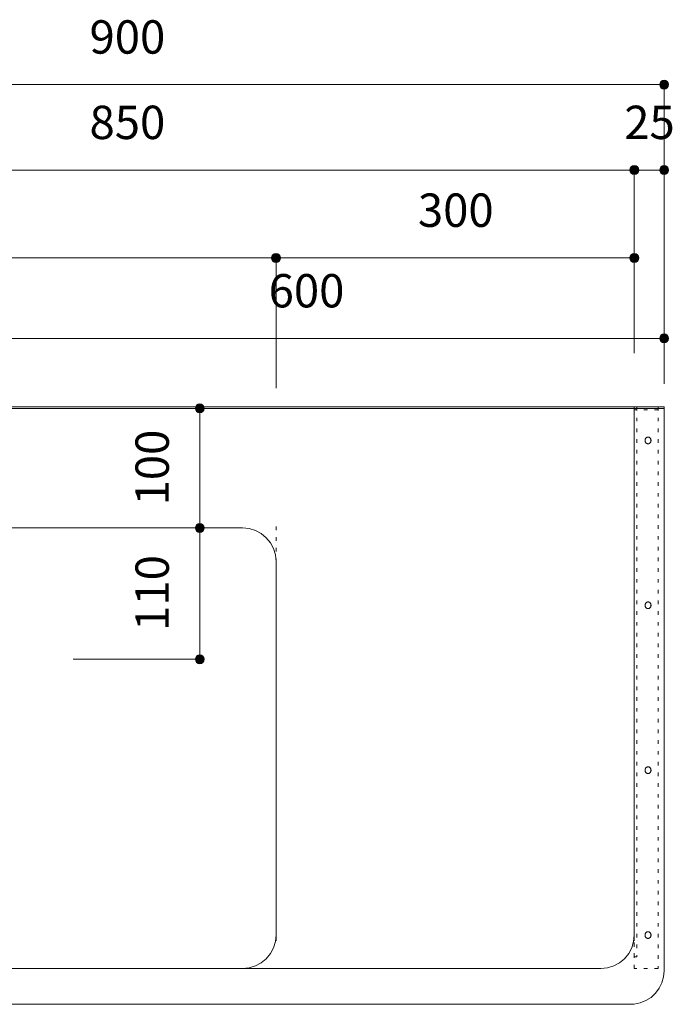
# Model space of a CAD drawing. Units: millimetres. Extents: x 41176 to 49832, y -2106 to 15971.
# Drawn here: x 46554 to 47101, y 5509 to 6334 of the extents above; entities that cross this region are included whole.
import ezdxf

# ---------------------------------------------------------------- set-up
doc = ezdxf.new("R2010")
doc.units = ezdxf.units.MM
doc.header["$LTSCALE"] = 15
doc.linetypes.add('ラインタイプ-12', pattern=[0.6, 0.2, -0.4])
doc.layers.add('020', color=1, linetype='Continuous', lineweight=18, true_color=0xff0000)
for name, color, linetype, lineweight in [('SAKUZU', 7, 'Continuous', 18), ('一般', 7, 'Continuous', 5), ('寸法', 7, 'Continuous', 5)]:
    doc.layers.add(name, color=color, linetype=linetype, lineweight=lineweight)
doc.styles.add('YuGothic Medium', font='txt', dxfattribs={"bigfont": 'YuGothic Medium'})

# ---------------------------------------------------------------- blocks, each defined once
blk = doc.blocks.new('グループ-1890')
at = {"layer": '寸法', "insert": (860.107, 302.929), "char_height": 1.8617, "attachment_point": 1, "line_spacing_factor": 1.198577, "style": 'YuGothic Medium'}
blk.add_mtext('25', dxfattribs=at)
blk = doc.blocks.new('グループ-1891')
at = {"layer": '寸法', "linetype": 'Continuous', "lineweight": 0}
for points in [[(860.919, 299.336), (860.918, 299.311), (860.914, 299.287), (860.909, 299.263), (860.9, 299.24), (860.89, 299.218), (860.877, 299.197), (860.862, 299.177), (860.846, 299.159), (860.828, 299.142), (860.808, 299.128), (860.787, 299.115), (860.765, 299.105), (860.742, 299.096), (860.718, 299.09), (860.693, 299.087), (860.669, 299.085), (860.644, 299.087), (860.62, 299.09), (860.596, 299.096), (860.573, 299.105), (860.551, 299.115), (860.53, 299.128), (860.51, 299.142), (860.492, 299.159), (860.475, 299.177), (860.461, 299.197), (860.448, 299.218), (860.438, 299.24), (860.429, 299.263), (860.423, 299.287), (860.42, 299.311), (860.419, 299.336), (860.42, 299.36), (860.423, 299.385), (860.429, 299.409), (860.438, 299.432), (860.448, 299.454), (860.461, 299.475), (860.475, 299.495), (860.492, 299.513), (860.51, 299.529), (860.53, 299.544), (860.551, 299.557), (860.573, 299.567), (860.596, 299.575), (860.62, 299.581), (860.644, 299.585), (860.669, 299.586), (860.693, 299.585), (860.718, 299.581), (860.742, 299.575), (860.765, 299.567), (860.787, 299.557), (860.808, 299.544), (860.828, 299.529), (860.846, 299.513), (860.862, 299.495), (860.877, 299.475), (860.89, 299.454), (860.9, 299.432), (860.909, 299.409), (860.914, 299.385), (860.918, 299.36)], [(862.586, 299.336), (862.585, 299.311), (862.581, 299.287), (862.575, 299.263), (862.567, 299.24), (862.556, 299.218), (862.544, 299.197), (862.529, 299.177), (862.513, 299.159), (862.494, 299.142), (862.475, 299.128), (862.454, 299.115), (862.431, 299.105), (862.408, 299.096), (862.384, 299.09), (862.36, 299.087), (862.336, 299.085), (862.311, 299.087), (862.287, 299.09), (862.263, 299.096), (862.24, 299.105), (862.218, 299.115), (862.196, 299.128), (862.177, 299.142), (862.159, 299.159), (862.142, 299.177), (862.127, 299.197), (862.115, 299.218), (862.104, 299.24), (862.096, 299.263), (862.09, 299.287), (862.086, 299.311), (862.085, 299.336), (862.086, 299.36), (862.09, 299.385), (862.096, 299.409), (862.104, 299.432), (862.115, 299.454), (862.127, 299.475), (862.142, 299.495), (862.159, 299.513), (862.177, 299.529), (862.196, 299.544), (862.218, 299.557), (862.24, 299.567), (862.263, 299.575), (862.287, 299.581), (862.311, 299.585), (862.336, 299.586), (862.36, 299.585), (862.384, 299.581), (862.408, 299.575), (862.431, 299.567), (862.454, 299.557), (862.475, 299.544), (862.494, 299.529), (862.513, 299.513), (862.529, 299.495), (862.544, 299.475), (862.556, 299.454), (862.567, 299.432), (862.575, 299.409), (862.581, 299.385), (862.585, 299.36)]]:
    blk.add_hatch(color=7, dxfattribs=at).paths.add_polyline_path(points)
at = {"layer": '寸法'}
for p, q in [((860.669, 289.035), (860.669, 299.336)), ((860.669, 299.336), (862.336, 299.336)), ((862.336, 289.035), (862.336, 299.336))]:
    blk.add_line(p, q, dxfattribs=at)
for centre in [(860.669, 299.336), (862.336, 299.336)]:
    blk.add_circle(centre, 0.25, dxfattribs=at)
at = {"layer": '寸法', "color": 7, "transparency": 33554687}
blk.add_blockref('グループ-1890', (0, 0), dxfattribs=at)
blk = doc.blocks.new('グループ-1892')
at = {"layer": '寸法', "insert": (888.588, 302.929), "char_height": 1.8617, "attachment_point": 1, "line_spacing_factor": 1.198577, "style": 'YuGothic Medium'}
blk.add_mtext('850', dxfattribs=at)
blk = doc.blocks.new('グループ-1893')
at = {"layer": '寸法', "linetype": 'Continuous', "lineweight": 0}
for points in [[(862.586, 299.336), (862.585, 299.311), (862.581, 299.287), (862.575, 299.263), (862.567, 299.24), (862.556, 299.218), (862.544, 299.197), (862.529, 299.177), (862.513, 299.159), (862.494, 299.142), (862.475, 299.128), (862.454, 299.115), (862.431, 299.105), (862.408, 299.096), (862.384, 299.09), (862.36, 299.087), (862.336, 299.085), (862.311, 299.087), (862.287, 299.09), (862.263, 299.096), (862.24, 299.105), (862.218, 299.115), (862.196, 299.128), (862.177, 299.142), (862.159, 299.159), (862.142, 299.177), (862.127, 299.197), (862.115, 299.218), (862.104, 299.24), (862.096, 299.263), (862.09, 299.287), (862.086, 299.311), (862.085, 299.336), (862.086, 299.36), (862.09, 299.385), (862.096, 299.409), (862.104, 299.432), (862.115, 299.454), (862.127, 299.475), (862.142, 299.495), (862.159, 299.513), (862.177, 299.529), (862.196, 299.544), (862.218, 299.557), (862.24, 299.567), (862.263, 299.575), (862.287, 299.581), (862.311, 299.585), (862.336, 299.586), (862.36, 299.585), (862.384, 299.581), (862.408, 299.575), (862.431, 299.567), (862.454, 299.557), (862.475, 299.544), (862.494, 299.529), (862.513, 299.513), (862.529, 299.495), (862.544, 299.475), (862.556, 299.454), (862.567, 299.432), (862.575, 299.409), (862.581, 299.385), (862.585, 299.36)], [(919.252, 299.336), (919.251, 299.311), (919.247, 299.287), (919.241, 299.263), (919.233, 299.24), (919.222, 299.218), (919.21, 299.197), (919.195, 299.177), (919.179, 299.159), (919.16, 299.142), (919.141, 299.128), (919.12, 299.115), (919.097, 299.105), (919.074, 299.096), (919.05, 299.09), (919.026, 299.087), (919.002, 299.085), (918.977, 299.087), (918.953, 299.09), (918.929, 299.096), (918.906, 299.105), (918.884, 299.115), (918.862, 299.128), (918.843, 299.142), (918.824, 299.159), (918.808, 299.177), (918.793, 299.197), (918.781, 299.218), (918.77, 299.24), (918.762, 299.263), (918.756, 299.287), (918.752, 299.311), (918.751, 299.336), (918.752, 299.36), (918.756, 299.385), (918.762, 299.409), (918.77, 299.432), (918.781, 299.454), (918.793, 299.475), (918.808, 299.495), (918.824, 299.513), (918.843, 299.529), (918.862, 299.544), (918.884, 299.557), (918.906, 299.567), (918.929, 299.575), (918.953, 299.581), (918.977, 299.585), (919.002, 299.586), (919.026, 299.585), (919.05, 299.581), (919.074, 299.575), (919.097, 299.567), (919.12, 299.557), (919.141, 299.544), (919.16, 299.529), (919.179, 299.513), (919.195, 299.495), (919.21, 299.475), (919.222, 299.454), (919.233, 299.432), (919.241, 299.409), (919.247, 299.385), (919.251, 299.36)]]:
    blk.add_hatch(color=7, dxfattribs=at).paths.add_polyline_path(points)
at = {"layer": '寸法'}
for p, q in [((862.336, 289.035), (862.336, 299.336)), ((862.336, 299.336), (919.002, 299.336)), ((919.002, 289.115), (919.002, 299.336))]:
    blk.add_line(p, q, dxfattribs=at)
for centre in [(862.336, 299.336), (919.002, 299.336)]:
    blk.add_circle(centre, 0.25, dxfattribs=at)
at = {"layer": '寸法', "color": 7, "transparency": 33554687}
blk.add_blockref('グループ-1892', (0, 0), dxfattribs=at)
blk = doc.blocks.new('グループ-1894')
at = {"layer": '寸法', "insert": (918.44, 302.929), "char_height": 1.8617, "attachment_point": 1, "line_spacing_factor": 1.198577, "style": 'YuGothic Medium'}
blk.add_mtext('25', dxfattribs=at)
blk = doc.blocks.new('グループ-1895')
at = {"layer": '寸法', "linetype": 'Continuous', "lineweight": 0}
for points in [[(919.252, 299.336), (919.251, 299.311), (919.247, 299.287), (919.241, 299.263), (919.233, 299.24), (919.222, 299.218), (919.21, 299.197), (919.195, 299.177), (919.179, 299.159), (919.16, 299.142), (919.141, 299.128), (919.12, 299.115), (919.097, 299.105), (919.074, 299.096), (919.05, 299.09), (919.026, 299.087), (919.002, 299.085), (918.977, 299.087), (918.953, 299.09), (918.929, 299.096), (918.906, 299.105), (918.884, 299.115), (918.862, 299.128), (918.843, 299.142), (918.824, 299.159), (918.808, 299.177), (918.793, 299.197), (918.781, 299.218), (918.77, 299.24), (918.762, 299.263), (918.756, 299.287), (918.752, 299.311), (918.751, 299.336), (918.752, 299.36), (918.756, 299.385), (918.762, 299.409), (918.77, 299.432), (918.781, 299.454), (918.793, 299.475), (918.808, 299.495), (918.824, 299.513), (918.843, 299.529), (918.862, 299.544), (918.884, 299.557), (918.906, 299.567), (918.929, 299.575), (918.953, 299.581), (918.977, 299.585), (919.002, 299.586), (919.026, 299.585), (919.05, 299.581), (919.074, 299.575), (919.097, 299.567), (919.12, 299.557), (919.141, 299.544), (919.16, 299.529), (919.179, 299.513), (919.195, 299.495), (919.21, 299.475), (919.222, 299.454), (919.233, 299.432), (919.241, 299.409), (919.247, 299.385), (919.251, 299.36)], [(920.919, 299.336), (920.917, 299.311), (920.914, 299.287), (920.908, 299.263), (920.9, 299.24), (920.889, 299.218), (920.876, 299.197), (920.862, 299.177), (920.845, 299.159), (920.827, 299.142), (920.807, 299.128), (920.786, 299.115), (920.764, 299.105), (920.741, 299.096), (920.717, 299.09), (920.693, 299.087), (920.668, 299.085), (920.644, 299.087), (920.619, 299.09), (920.596, 299.096), (920.572, 299.105), (920.55, 299.115), (920.529, 299.128), (920.509, 299.142), (920.491, 299.159), (920.475, 299.177), (920.46, 299.197), (920.447, 299.218), (920.437, 299.24), (920.429, 299.263), (920.423, 299.287), (920.419, 299.311), (920.418, 299.336), (920.419, 299.36), (920.423, 299.385), (920.429, 299.409), (920.437, 299.432), (920.447, 299.454), (920.46, 299.475), (920.475, 299.495), (920.491, 299.513), (920.509, 299.529), (920.529, 299.544), (920.55, 299.557), (920.572, 299.567), (920.596, 299.575), (920.619, 299.581), (920.644, 299.585), (920.668, 299.586), (920.693, 299.585), (920.717, 299.581), (920.741, 299.575), (920.764, 299.567), (920.786, 299.557), (920.807, 299.544), (920.827, 299.529), (920.845, 299.513), (920.862, 299.495), (920.876, 299.475), (920.889, 299.454), (920.9, 299.432), (920.908, 299.409), (920.914, 299.385), (920.917, 299.36)]]:
    blk.add_hatch(color=7, dxfattribs=at).paths.add_polyline_path(points)
at = {"layer": '寸法'}
for p, q in [((919.002, 289.115), (919.002, 299.336)), ((919.002, 299.336), (920.668, 299.336)), ((920.668, 289.115), (920.668, 299.336))]:
    blk.add_line(p, q, dxfattribs=at)
for centre in [(919.002, 299.336), (920.668, 299.336)]:
    blk.add_circle(centre, 0.25, dxfattribs=at)
at = {"layer": '寸法', "color": 7, "transparency": 33554687}
blk.add_blockref('グループ-1894', (0, 0), dxfattribs=at)
blk = doc.blocks.new('グループ-1896')
at = {"layer": '寸法'}
for name in ['グループ-1891', 'グループ-1893', 'グループ-1895']:
    blk.add_blockref(name, (0, 0), dxfattribs=at)
blk = doc.blocks.new('グループ-1897')
at = {"layer": '寸法', "insert": (888.588, 307.695), "char_height": 1.8617, "attachment_point": 1, "line_spacing_factor": 1.198577, "style": 'YuGothic Medium'}
blk.add_mtext('900', dxfattribs=at)
blk = doc.blocks.new('グループ-1898')
at = {"layer": '寸法', "linetype": 'Continuous', "lineweight": 0}
for points in [[(860.919, 304.103), (860.918, 304.078), (860.914, 304.054), (860.909, 304.03), (860.9, 304.007), (860.89, 303.984), (860.877, 303.963), (860.862, 303.944), (860.846, 303.925), (860.828, 303.909), (860.808, 303.894), (860.787, 303.882), (860.765, 303.871), (860.742, 303.863), (860.718, 303.857), (860.693, 303.853), (860.669, 303.852), (860.644, 303.853), (860.62, 303.857), (860.596, 303.863), (860.573, 303.871), (860.551, 303.882), (860.53, 303.894), (860.51, 303.909), (860.492, 303.925), (860.475, 303.944), (860.461, 303.963), (860.448, 303.984), (860.438, 304.007), (860.429, 304.03), (860.423, 304.054), (860.42, 304.078), (860.419, 304.103), (860.42, 304.127), (860.423, 304.151), (860.429, 304.175), (860.438, 304.198), (860.448, 304.221), (860.461, 304.242), (860.475, 304.261), (860.492, 304.28), (860.51, 304.296), (860.53, 304.311), (860.551, 304.323), (860.573, 304.334), (860.596, 304.342), (860.62, 304.348), (860.644, 304.352), (860.669, 304.353), (860.693, 304.352), (860.718, 304.348), (860.742, 304.342), (860.765, 304.334), (860.787, 304.323), (860.808, 304.311), (860.828, 304.296), (860.846, 304.28), (860.862, 304.261), (860.877, 304.242), (860.89, 304.221), (860.9, 304.198), (860.909, 304.175), (860.914, 304.151), (860.918, 304.127)], [(920.919, 304.103), (920.917, 304.078), (920.914, 304.054), (920.908, 304.03), (920.9, 304.007), (920.889, 303.984), (920.876, 303.963), (920.862, 303.944), (920.845, 303.925), (920.827, 303.909), (920.807, 303.894), (920.786, 303.882), (920.764, 303.871), (920.741, 303.863), (920.717, 303.857), (920.693, 303.853), (920.668, 303.852), (920.644, 303.853), (920.619, 303.857), (920.596, 303.863), (920.572, 303.871), (920.55, 303.882), (920.529, 303.894), (920.509, 303.909), (920.491, 303.925), (920.475, 303.944), (920.46, 303.963), (920.447, 303.984), (920.437, 304.007), (920.429, 304.03), (920.423, 304.054), (920.419, 304.078), (920.418, 304.103), (920.419, 304.127), (920.423, 304.151), (920.429, 304.175), (920.437, 304.198), (920.447, 304.221), (920.46, 304.242), (920.475, 304.261), (920.491, 304.28), (920.509, 304.296), (920.529, 304.311), (920.55, 304.323), (920.572, 304.334), (920.596, 304.342), (920.619, 304.348), (920.644, 304.352), (920.668, 304.353), (920.693, 304.352), (920.717, 304.348), (920.741, 304.342), (920.764, 304.334), (920.786, 304.323), (920.807, 304.311), (920.827, 304.296), (920.845, 304.28), (920.862, 304.261), (920.876, 304.242), (920.889, 304.221), (920.9, 304.198), (920.908, 304.175), (920.914, 304.151), (920.917, 304.127)]]:
    blk.add_hatch(color=7, dxfattribs=at).paths.add_polyline_path(points)
at = {"layer": '寸法'}
for p, q in [((860.669, 288.955), (860.669, 304.103)), ((920.668, 304.103), (860.669, 304.103)), ((920.668, 289.115), (920.668, 304.103))]:
    blk.add_line(p, q, dxfattribs=at)
for centre in [(860.669, 304.103), (920.668, 304.103)]:
    blk.add_circle(centre, 0.25, dxfattribs=at)
at = {"layer": '寸法', "color": 7}
blk.add_blockref('グループ-1897', (0, 0), dxfattribs=at)
blk = doc.blocks.new('グループ-1899')
at = {"layer": '寸法', "insert": (878.588, 298.029), "char_height": 1.8617, "attachment_point": 1, "line_spacing_factor": 1.198577, "style": 'YuGothic Medium'}
blk.add_mtext('550', dxfattribs=at)
blk = doc.blocks.new('グループ-1900')
at = {"layer": '寸法', "linetype": 'Continuous', "lineweight": 0}
for points in [[(862.586, 294.436), (862.584, 294.411), (862.581, 294.387), (862.575, 294.363), (862.567, 294.34), (862.556, 294.318), (862.543, 294.297), (862.529, 294.277), (862.512, 294.259), (862.494, 294.242), (862.474, 294.228), (862.453, 294.215), (862.431, 294.205), (862.408, 294.196), (862.384, 294.19), (862.36, 294.187), (862.335, 294.185), (862.311, 294.187), (862.286, 294.19), (862.263, 294.196), (862.239, 294.205), (862.217, 294.215), (862.196, 294.228), (862.176, 294.242), (862.158, 294.259), (862.142, 294.277), (862.127, 294.297), (862.114, 294.318), (862.104, 294.34), (862.096, 294.363), (862.09, 294.387), (862.086, 294.411), (862.085, 294.436), (862.086, 294.46), (862.09, 294.485), (862.096, 294.509), (862.104, 294.532), (862.114, 294.554), (862.127, 294.575), (862.142, 294.595), (862.158, 294.613), (862.176, 294.629), (862.196, 294.644), (862.217, 294.657), (862.239, 294.667), (862.263, 294.675), (862.286, 294.681), (862.311, 294.685), (862.335, 294.686), (862.36, 294.685), (862.384, 294.681), (862.408, 294.675), (862.431, 294.667), (862.453, 294.657), (862.474, 294.644), (862.494, 294.629), (862.512, 294.613), (862.529, 294.595), (862.543, 294.575), (862.556, 294.554), (862.567, 294.532), (862.575, 294.509), (862.581, 294.485), (862.584, 294.46)], [(899.252, 294.436), (899.251, 294.411), (899.247, 294.387), (899.241, 294.363), (899.233, 294.34), (899.222, 294.318), (899.21, 294.297), (899.195, 294.277), (899.179, 294.259), (899.16, 294.242), (899.141, 294.228), (899.12, 294.215), (899.097, 294.205), (899.074, 294.196), (899.05, 294.19), (899.026, 294.187), (899.002, 294.185), (898.977, 294.187), (898.953, 294.19), (898.929, 294.196), (898.906, 294.205), (898.884, 294.215), (898.862, 294.228), (898.843, 294.242), (898.825, 294.259), (898.808, 294.277), (898.793, 294.297), (898.781, 294.318), (898.77, 294.34), (898.762, 294.363), (898.756, 294.387), (898.752, 294.411), (898.751, 294.436), (898.752, 294.46), (898.756, 294.485), (898.762, 294.509), (898.77, 294.532), (898.781, 294.554), (898.793, 294.575), (898.808, 294.595), (898.825, 294.613), (898.843, 294.629), (898.862, 294.644), (898.884, 294.657), (898.906, 294.667), (898.929, 294.675), (898.953, 294.681), (898.977, 294.685), (899.002, 294.686), (899.026, 294.685), (899.05, 294.681), (899.074, 294.675), (899.097, 294.667), (899.12, 294.657), (899.141, 294.644), (899.16, 294.629), (899.179, 294.613), (899.195, 294.595), (899.21, 294.575), (899.222, 294.554), (899.233, 294.532), (899.241, 294.509), (899.247, 294.485), (899.251, 294.46)]]:
    blk.add_hatch(color=7, dxfattribs=at).paths.add_polyline_path(points)
at = {"layer": '寸法'}
for p, q in [((862.335, 287.168), (862.335, 294.436)), ((862.335, 294.436), (899.002, 294.436)), ((899.002, 287.168), (899.002, 294.436))]:
    blk.add_line(p, q, dxfattribs=at)
for centre in [(862.335, 294.436), (899.002, 294.436)]:
    blk.add_circle(centre, 0.25, dxfattribs=at)
at = {"layer": '寸法', "color": 7, "transparency": 33554687}
blk.add_blockref('グループ-1899', (0, 0), dxfattribs=at)
blk = doc.blocks.new('グループ-1901')
at = {"layer": '寸法', "insert": (906.921, 298.029), "char_height": 1.8617, "attachment_point": 1, "line_spacing_factor": 1.198577, "style": 'YuGothic Medium'}
blk.add_mtext('300', dxfattribs=at)
blk = doc.blocks.new('グループ-1902')
at = {"layer": '寸法', "linetype": 'Continuous', "lineweight": 0}
for points in [[(899.252, 294.436), (899.251, 294.411), (899.247, 294.387), (899.241, 294.363), (899.233, 294.34), (899.222, 294.318), (899.21, 294.297), (899.195, 294.277), (899.179, 294.259), (899.16, 294.242), (899.141, 294.228), (899.12, 294.215), (899.097, 294.205), (899.074, 294.196), (899.05, 294.19), (899.026, 294.187), (899.002, 294.185), (898.977, 294.187), (898.953, 294.19), (898.929, 294.196), (898.906, 294.205), (898.884, 294.215), (898.862, 294.228), (898.843, 294.242), (898.825, 294.259), (898.808, 294.277), (898.793, 294.297), (898.781, 294.318), (898.77, 294.34), (898.762, 294.363), (898.756, 294.387), (898.752, 294.411), (898.751, 294.436), (898.752, 294.46), (898.756, 294.485), (898.762, 294.509), (898.77, 294.532), (898.781, 294.554), (898.793, 294.575), (898.808, 294.595), (898.825, 294.613), (898.843, 294.629), (898.862, 294.644), (898.884, 294.657), (898.906, 294.667), (898.929, 294.675), (898.953, 294.681), (898.977, 294.685), (899.002, 294.686), (899.026, 294.685), (899.05, 294.681), (899.074, 294.675), (899.097, 294.667), (899.12, 294.657), (899.141, 294.644), (899.16, 294.629), (899.179, 294.613), (899.195, 294.595), (899.21, 294.575), (899.222, 294.554), (899.233, 294.532), (899.241, 294.509), (899.247, 294.485), (899.251, 294.46)], [(919.252, 294.436), (919.251, 294.411), (919.247, 294.387), (919.241, 294.363), (919.233, 294.34), (919.222, 294.318), (919.21, 294.297), (919.195, 294.277), (919.179, 294.259), (919.16, 294.242), (919.141, 294.228), (919.12, 294.215), (919.097, 294.205), (919.074, 294.196), (919.05, 294.19), (919.026, 294.187), (919.002, 294.185), (918.977, 294.187), (918.953, 294.19), (918.929, 294.196), (918.906, 294.205), (918.884, 294.215), (918.862, 294.228), (918.843, 294.242), (918.824, 294.259), (918.808, 294.277), (918.793, 294.297), (918.781, 294.318), (918.77, 294.34), (918.762, 294.363), (918.756, 294.387), (918.752, 294.411), (918.751, 294.436), (918.752, 294.46), (918.756, 294.485), (918.762, 294.509), (918.77, 294.532), (918.781, 294.554), (918.793, 294.575), (918.808, 294.595), (918.824, 294.613), (918.843, 294.629), (918.862, 294.644), (918.884, 294.657), (918.906, 294.667), (918.929, 294.675), (918.953, 294.681), (918.977, 294.685), (919.002, 294.686), (919.026, 294.685), (919.05, 294.681), (919.074, 294.675), (919.097, 294.667), (919.12, 294.657), (919.141, 294.644), (919.16, 294.629), (919.179, 294.613), (919.195, 294.595), (919.21, 294.575), (919.222, 294.554), (919.233, 294.532), (919.241, 294.509), (919.247, 294.485), (919.251, 294.46)]]:
    blk.add_hatch(color=7, dxfattribs=at).paths.add_polyline_path(points)
at = {"layer": '寸法'}
for p, q in [((899.002, 287.168), (899.002, 294.436)), ((899.002, 294.436), (919.002, 294.436)), ((919.002, 289.115), (919.002, 294.436))]:
    blk.add_line(p, q, dxfattribs=at)
for centre in [(899.002, 294.436), (919.002, 294.436)]:
    blk.add_circle(centre, 0.25, dxfattribs=at)
at = {"layer": '寸法', "color": 7, "transparency": 33554687}
blk.add_blockref('グループ-1901', (0, 0), dxfattribs=at)
blk = doc.blocks.new('グループ-1903')
at = {"layer": '寸法'}
for name in ['グループ-1900', 'グループ-1902']:
    blk.add_blockref(name, (0, 0), dxfattribs=at)
blk = doc.blocks.new('グループ-1918')
at = {"layer": '寸法', "insert": (891.154, 273.621), "char_height": 1.8617, "attachment_point": 1, "rotation": 90, "line_spacing_factor": 1.198577, "style": 'YuGothic Medium'}
blk.add_mtext('110', dxfattribs=at)
blk = doc.blocks.new('グループ-1919')
at = {"layer": '寸法', "linetype": 'Continuous', "lineweight": 0}
for points in [[(894.997, 279.368), (894.996, 279.344), (894.992, 279.319), (894.986, 279.296), (894.978, 279.272), (894.967, 279.25), (894.955, 279.229), (894.94, 279.209), (894.923, 279.191), (894.905, 279.175), (894.885, 279.16), (894.864, 279.147), (894.842, 279.137), (894.819, 279.129), (894.795, 279.123), (894.771, 279.119), (894.746, 279.118), (894.722, 279.119), (894.698, 279.123), (894.674, 279.129), (894.651, 279.137), (894.628, 279.147), (894.607, 279.16), (894.588, 279.175), (894.569, 279.191), (894.553, 279.209), (894.538, 279.229), (894.526, 279.25), (894.515, 279.272), (894.507, 279.296), (894.501, 279.319), (894.497, 279.344), (894.496, 279.368), (894.497, 279.393), (894.501, 279.417), (894.507, 279.441), (894.515, 279.464), (894.526, 279.486), (894.538, 279.507), (894.553, 279.527), (894.569, 279.545), (894.588, 279.562), (894.607, 279.576), (894.628, 279.589), (894.651, 279.6), (894.674, 279.608), (894.698, 279.614), (894.722, 279.617), (894.746, 279.619), (894.771, 279.617), (894.795, 279.614), (894.819, 279.608), (894.842, 279.6), (894.864, 279.589), (894.885, 279.576), (894.905, 279.562), (894.923, 279.545), (894.94, 279.527), (894.955, 279.507), (894.967, 279.486), (894.978, 279.464), (894.986, 279.441), (894.992, 279.417), (894.996, 279.393)], [(894.997, 272.035), (894.996, 272.01), (894.992, 271.986), (894.986, 271.962), (894.978, 271.939), (894.967, 271.917), (894.955, 271.896), (894.94, 271.876), (894.923, 271.858), (894.905, 271.841), (894.885, 271.827), (894.864, 271.814), (894.842, 271.804), (894.819, 271.795), (894.795, 271.789), (894.771, 271.786), (894.746, 271.785), (894.722, 271.786), (894.698, 271.789), (894.674, 271.795), (894.651, 271.804), (894.628, 271.814), (894.607, 271.827), (894.588, 271.841), (894.569, 271.858), (894.553, 271.876), (894.538, 271.896), (894.526, 271.917), (894.515, 271.939), (894.507, 271.962), (894.501, 271.986), (894.497, 272.01), (894.496, 272.035), (894.497, 272.059), (894.501, 272.084), (894.507, 272.108), (894.515, 272.131), (894.526, 272.153), (894.538, 272.174), (894.553, 272.194), (894.569, 272.212), (894.588, 272.228), (894.607, 272.243), (894.628, 272.256), (894.651, 272.266), (894.674, 272.274), (894.698, 272.28), (894.722, 272.284), (894.746, 272.285), (894.771, 272.284), (894.795, 272.28), (894.819, 272.274), (894.842, 272.266), (894.864, 272.256), (894.885, 272.243), (894.905, 272.228), (894.923, 272.212), (894.94, 272.194), (894.955, 272.174), (894.967, 272.153), (894.978, 272.131), (894.986, 272.108), (894.992, 272.084), (894.996, 272.059)]]:
    blk.add_hatch(color=7, dxfattribs=at).paths.add_polyline_path(points)
at = {"layer": '寸法'}
for p, q in [((887.675, 279.368), (894.746, 279.368)), ((894.746, 279.368), (894.746, 272.035)), ((887.675, 272.035), (894.746, 272.035))]:
    blk.add_line(p, q, dxfattribs=at)
for centre in [(894.746, 279.368), (894.746, 272.035)]:
    blk.add_circle(centre, 0.25, dxfattribs=at)
at = {"layer": '寸法', "color": 7}
blk.add_blockref('グループ-1918', (0, 0), dxfattribs=at)
blk = doc.blocks.new('グループ-1939')
at = {"layer": '寸法', "insert": (891.154, 280.621), "char_height": 1.8617, "attachment_point": 1, "rotation": 90, "line_spacing_factor": 1.198577, "style": 'YuGothic Medium'}
blk.add_mtext('100', dxfattribs=at)
blk = doc.blocks.new('グループ-1940')
at = {"layer": '寸法', "linetype": 'Continuous', "lineweight": 0}
for points in [[(894.997, 286.035), (894.996, 286.01), (894.992, 285.986), (894.986, 285.962), (894.978, 285.939), (894.967, 285.917), (894.955, 285.896), (894.94, 285.876), (894.923, 285.858), (894.905, 285.841), (894.885, 285.827), (894.864, 285.814), (894.842, 285.804), (894.819, 285.795), (894.795, 285.789), (894.771, 285.786), (894.746, 285.785), (894.722, 285.786), (894.698, 285.789), (894.674, 285.795), (894.651, 285.804), (894.628, 285.814), (894.607, 285.827), (894.588, 285.841), (894.569, 285.858), (894.553, 285.876), (894.538, 285.896), (894.526, 285.917), (894.515, 285.939), (894.507, 285.962), (894.501, 285.986), (894.497, 286.01), (894.496, 286.035), (894.497, 286.059), (894.501, 286.084), (894.507, 286.108), (894.515, 286.131), (894.526, 286.153), (894.538, 286.174), (894.553, 286.194), (894.569, 286.212), (894.588, 286.228), (894.607, 286.243), (894.628, 286.256), (894.651, 286.266), (894.674, 286.274), (894.698, 286.28), (894.722, 286.284), (894.746, 286.285), (894.771, 286.284), (894.795, 286.28), (894.819, 286.274), (894.842, 286.266), (894.864, 286.256), (894.885, 286.243), (894.905, 286.228), (894.923, 286.212), (894.94, 286.194), (894.955, 286.174), (894.967, 286.153), (894.978, 286.131), (894.986, 286.108), (894.992, 286.084), (894.996, 286.059)], [(894.997, 279.368), (894.996, 279.344), (894.992, 279.319), (894.986, 279.296), (894.978, 279.272), (894.967, 279.25), (894.955, 279.229), (894.94, 279.209), (894.923, 279.191), (894.905, 279.175), (894.885, 279.16), (894.864, 279.147), (894.842, 279.137), (894.819, 279.129), (894.795, 279.123), (894.771, 279.119), (894.746, 279.118), (894.722, 279.119), (894.698, 279.123), (894.674, 279.129), (894.651, 279.137), (894.628, 279.147), (894.607, 279.16), (894.588, 279.175), (894.569, 279.191), (894.553, 279.209), (894.538, 279.229), (894.526, 279.25), (894.515, 279.272), (894.507, 279.296), (894.501, 279.319), (894.497, 279.344), (894.496, 279.368), (894.497, 279.393), (894.501, 279.417), (894.507, 279.441), (894.515, 279.464), (894.526, 279.486), (894.538, 279.507), (894.553, 279.527), (894.569, 279.545), (894.588, 279.562), (894.607, 279.576), (894.628, 279.589), (894.651, 279.6), (894.674, 279.608), (894.698, 279.614), (894.722, 279.617), (894.746, 279.619), (894.771, 279.617), (894.795, 279.614), (894.819, 279.608), (894.842, 279.6), (894.864, 279.589), (894.885, 279.576), (894.905, 279.562), (894.923, 279.545), (894.94, 279.527), (894.955, 279.507), (894.967, 279.486), (894.978, 279.464), (894.986, 279.441), (894.992, 279.417), (894.996, 279.393)]]:
    blk.add_hatch(color=7, dxfattribs=at).paths.add_polyline_path(points)
at = {"layer": '寸法'}
for p, q in [((886.784, 286.035), (894.746, 286.035)), ((894.746, 279.368), (894.746, 286.035)), ((887.675, 279.368), (894.746, 279.368))]:
    blk.add_line(p, q, dxfattribs=at)
for centre in [(894.746, 286.035), (894.746, 279.368)]:
    blk.add_circle(centre, 0.25, dxfattribs=at)
at = {"layer": '寸法', "color": 7}
blk.add_blockref('グループ-1939', (0, 0), dxfattribs=at)
blk = doc.blocks.new('グループ-2002')
at = {"layer": '寸法', "insert": (868.588, 293.533), "char_height": 1.8617, "attachment_point": 1, "line_spacing_factor": 1.198577, "style": 'YuGothic Medium'}
blk.add_mtext('300', dxfattribs=at)
blk = doc.blocks.new('グループ-2003')
at = {"layer": '寸法', "linetype": 'Continuous', "lineweight": 0}
for points in [[(860.919, 289.94), (860.918, 289.915), (860.914, 289.891), (860.909, 289.867), (860.9, 289.844), (860.89, 289.822), (860.877, 289.801), (860.862, 289.781), (860.846, 289.763), (860.828, 289.746), (860.808, 289.732), (860.787, 289.719), (860.765, 289.709), (860.742, 289.7), (860.718, 289.694), (860.693, 289.691), (860.669, 289.69), (860.644, 289.691), (860.62, 289.694), (860.596, 289.7), (860.573, 289.709), (860.551, 289.719), (860.53, 289.732), (860.51, 289.746), (860.492, 289.763), (860.475, 289.781), (860.461, 289.801), (860.448, 289.822), (860.438, 289.844), (860.429, 289.867), (860.423, 289.891), (860.42, 289.915), (860.419, 289.94), (860.42, 289.965), (860.423, 289.989), (860.429, 290.013), (860.438, 290.036), (860.448, 290.058), (860.461, 290.079), (860.475, 290.099), (860.492, 290.117), (860.51, 290.134), (860.53, 290.148), (860.551, 290.161), (860.573, 290.171), (860.596, 290.18), (860.62, 290.186), (860.644, 290.189), (860.669, 290.19), (860.693, 290.189), (860.718, 290.186), (860.742, 290.18), (860.765, 290.171), (860.787, 290.161), (860.808, 290.148), (860.828, 290.134), (860.846, 290.117), (860.862, 290.099), (860.877, 290.079), (860.89, 290.058), (860.9, 290.036), (860.909, 290.013), (860.914, 289.989), (860.918, 289.965)], [(880.919, 289.94), (880.918, 289.915), (880.914, 289.891), (880.909, 289.867), (880.9, 289.844), (880.89, 289.822), (880.877, 289.801), (880.862, 289.781), (880.846, 289.763), (880.828, 289.746), (880.808, 289.732), (880.787, 289.719), (880.765, 289.709), (880.742, 289.7), (880.718, 289.694), (880.693, 289.691), (880.669, 289.69), (880.644, 289.691), (880.62, 289.694), (880.596, 289.7), (880.573, 289.709), (880.551, 289.719), (880.53, 289.732), (880.51, 289.746), (880.492, 289.763), (880.475, 289.781), (880.461, 289.801), (880.448, 289.822), (880.438, 289.844), (880.429, 289.867), (880.423, 289.891), (880.42, 289.915), (880.419, 289.94), (880.42, 289.965), (880.423, 289.989), (880.429, 290.013), (880.438, 290.036), (880.448, 290.058), (880.461, 290.079), (880.475, 290.099), (880.492, 290.117), (880.51, 290.134), (880.53, 290.148), (880.551, 290.161), (880.573, 290.171), (880.596, 290.18), (880.62, 290.186), (880.644, 290.189), (880.669, 290.19), (880.693, 290.189), (880.718, 290.186), (880.742, 290.18), (880.765, 290.171), (880.787, 290.161), (880.808, 290.148), (880.828, 290.134), (880.846, 290.117), (880.862, 290.099), (880.877, 290.079), (880.89, 290.058), (880.9, 290.036), (880.909, 290.013), (880.914, 289.989), (880.918, 289.965)]]:
    blk.add_hatch(color=7, dxfattribs=at).paths.add_polyline_path(points)
at = {"layer": '寸法'}
for p, q in [((860.669, 287.229), (860.669, 289.94)), ((860.669, 289.94), (880.669, 289.94)), ((880.669, 286.902), (880.669, 289.94))]:
    blk.add_line(p, q, dxfattribs=at)
for centre in [(860.669, 289.94), (880.669, 289.94)]:
    blk.add_circle(centre, 0.25, dxfattribs=at)
at = {"layer": '寸法', "color": 7, "transparency": 33554687}
blk.add_blockref('グループ-2002', (0, 0), dxfattribs=at)
blk = doc.blocks.new('グループ-2004')
at = {"layer": '寸法', "insert": (898.588, 293.533), "char_height": 1.8617, "attachment_point": 1, "line_spacing_factor": 1.198577, "style": 'YuGothic Medium'}
blk.add_mtext('600', dxfattribs=at)
blk = doc.blocks.new('グループ-2005')
at = {"layer": '寸法', "linetype": 'Continuous', "lineweight": 0}
for points in [[(880.919, 289.94), (880.918, 289.915), (880.914, 289.891), (880.909, 289.867), (880.9, 289.844), (880.89, 289.822), (880.877, 289.801), (880.862, 289.781), (880.846, 289.763), (880.828, 289.746), (880.808, 289.732), (880.787, 289.719), (880.765, 289.709), (880.742, 289.7), (880.718, 289.694), (880.693, 289.691), (880.669, 289.69), (880.644, 289.691), (880.62, 289.694), (880.596, 289.7), (880.573, 289.709), (880.551, 289.719), (880.53, 289.732), (880.51, 289.746), (880.492, 289.763), (880.475, 289.781), (880.461, 289.801), (880.448, 289.822), (880.438, 289.844), (880.429, 289.867), (880.423, 289.891), (880.42, 289.915), (880.419, 289.94), (880.42, 289.965), (880.423, 289.989), (880.429, 290.013), (880.438, 290.036), (880.448, 290.058), (880.461, 290.079), (880.475, 290.099), (880.492, 290.117), (880.51, 290.134), (880.53, 290.148), (880.551, 290.161), (880.573, 290.171), (880.596, 290.18), (880.62, 290.186), (880.644, 290.189), (880.669, 290.19), (880.693, 290.189), (880.718, 290.186), (880.742, 290.18), (880.765, 290.171), (880.787, 290.161), (880.808, 290.148), (880.828, 290.134), (880.846, 290.117), (880.862, 290.099), (880.877, 290.079), (880.89, 290.058), (880.9, 290.036), (880.909, 290.013), (880.914, 289.989), (880.918, 289.965)], [(920.919, 289.94), (920.918, 289.915), (920.914, 289.891), (920.909, 289.867), (920.9, 289.844), (920.89, 289.822), (920.877, 289.801), (920.862, 289.781), (920.846, 289.763), (920.828, 289.746), (920.808, 289.732), (920.787, 289.719), (920.765, 289.709), (920.742, 289.7), (920.718, 289.694), (920.693, 289.691), (920.669, 289.69), (920.644, 289.691), (920.62, 289.694), (920.596, 289.7), (920.573, 289.709), (920.551, 289.719), (920.53, 289.732), (920.51, 289.746), (920.492, 289.763), (920.475, 289.781), (920.461, 289.801), (920.448, 289.822), (920.438, 289.844), (920.429, 289.867), (920.423, 289.891), (920.42, 289.915), (920.419, 289.94), (920.42, 289.965), (920.423, 289.989), (920.429, 290.013), (920.438, 290.036), (920.448, 290.058), (920.461, 290.079), (920.475, 290.099), (920.492, 290.117), (920.51, 290.134), (920.53, 290.148), (920.551, 290.161), (920.573, 290.171), (920.596, 290.18), (920.62, 290.186), (920.644, 290.189), (920.669, 290.19), (920.693, 290.189), (920.718, 290.186), (920.742, 290.18), (920.765, 290.171), (920.787, 290.161), (920.808, 290.148), (920.828, 290.134), (920.846, 290.117), (920.862, 290.099), (920.877, 290.079), (920.89, 290.058), (920.9, 290.036), (920.909, 290.013), (920.914, 289.989), (920.918, 289.965)]]:
    blk.add_hatch(color=7, dxfattribs=at).paths.add_polyline_path(points)
at = {"layer": '寸法'}
for p, q in [((880.669, 286.902), (880.669, 289.94)), ((880.669, 289.94), (920.669, 289.94)), ((920.669, 287.41), (920.669, 289.94))]:
    blk.add_line(p, q, dxfattribs=at)
for centre in [(880.669, 289.94), (920.669, 289.94)]:
    blk.add_circle(centre, 0.25, dxfattribs=at)
at = {"layer": '寸法', "color": 7, "transparency": 33554687}
blk.add_blockref('グループ-2004', (0, 0), dxfattribs=at)
blk = doc.blocks.new('グループ-2006')
at = {"layer": '寸法'}
for name in ['グループ-2003', 'グループ-2005']:
    blk.add_blockref(name, (0, 0), dxfattribs=at)
blk = doc.blocks.new('グループ-2046')
at = {"layer": '寸法'}
for name in ['グループ-1898', 'グループ-1896', 'グループ-1903', 'グループ-2006', 'グループ-1940', 'グループ-1919']:
    blk.add_blockref(name, (0, 0), dxfattribs=at)

msp = doc.modelspace()

# ---------------------------------------------------------------- linework, layer by layer
at = {"layer": '020', "color": 7, "linetype": 'ラインタイプ-12', "lineweight": 5}
msp.add_line((46768.74, 5909.3), (46768.74, 5855.1), dxfattribs=at)
for points in [[(47068.73, 5539.3), (47068.73, 6009.3), (47088.73, 6009.3), (47088.73, 5539.3)], [(47068.73, 5549.15), (47068.73, 6009.3), (47070.73, 6009.3), (47070.73, 5549.15)], [(47068.73, 6009.3), (47088.73, 6009.3), (47088.73, 6007.06), (47068.73, 6007.06)], [(47078.98, 5983.75), (47079.2, 5983.87), (47079.43, 5983.98), (47079.67, 5984.05), (47079.9, 5984.1), (47080.15, 5984.12), (47080.4, 5984.12), (47080.64, 5984.08), (47080.88, 5984.03), (47081.11, 5983.94), (47081.34, 5983.83), (47081.56, 5983.7), (47081.76, 5983.54), (47081.94, 5983.37), (47082.11, 5983.17), (47082.27, 5982.96), (47082.4, 5982.72), (47082.51, 5982.48), (47082.6, 5982.22), (47082.67, 5981.96), (47082.71, 5981.69), (47082.73, 5981.42), (47082.73, 5981.14), (47082.7, 5980.87), (47082.65, 5980.6), (47082.58, 5980.34), (47082.48, 5980.09), (47082.36, 5979.84), (47082.22, 5979.62), (47082.06, 5979.41), (47081.88, 5979.22), (47081.69, 5979.05), (47081.48, 5978.9), (47081.26, 5978.77), (47081.04, 5978.67), (47080.8, 5978.6), (47080.56, 5978.55), (47080.32, 5978.53), (47080.07, 5978.53), (47079.82, 5978.56), (47079.59, 5978.62), (47079.36, 5978.7), (47079.13, 5978.81), (47078.91, 5978.95), (47078.71, 5979.11), (47078.52, 5979.28), (47078.35, 5979.48), (47078.2, 5979.69), (47078.07, 5979.93), (47077.96, 5980.17), (47077.87, 5980.43), (47077.8, 5980.69), (47077.76, 5980.96), (47077.74, 5981.23), (47077.74, 5981.51), (47077.77, 5981.78), (47077.82, 5982.05), (47077.89, 5982.31), (47077.99, 5982.56), (47078.11, 5982.8), (47078.25, 5983.03), (47078.41, 5983.24), (47078.58, 5983.43), (47078.78, 5983.6)], [(47078.98, 5845.73), (47079.2, 5845.86), (47079.43, 5845.96), (47079.67, 5846.03), (47079.9, 5846.08), (47080.15, 5846.1), (47080.4, 5846.1), (47080.64, 5846.07), (47080.88, 5846.01), (47081.11, 5845.93), (47081.34, 5845.82), (47081.56, 5845.68), (47081.76, 5845.53), (47081.94, 5845.35), (47082.11, 5845.16), (47082.27, 5844.94), (47082.4, 5844.71), (47082.51, 5844.46), (47082.6, 5844.21), (47082.67, 5843.94), (47082.71, 5843.68), (47082.73, 5843.4), (47082.73, 5843.12), (47082.7, 5842.85), (47082.65, 5842.58), (47082.58, 5842.32), (47082.48, 5842.07), (47082.36, 5841.83), (47082.22, 5841.6), (47082.06, 5841.39), (47081.88, 5841.2), (47081.69, 5841.04), (47081.48, 5840.89), (47081.26, 5840.76), (47081.04, 5840.66), (47080.8, 5840.58), (47080.56, 5840.53), (47080.32, 5840.51), (47080.07, 5840.52), (47079.82, 5840.55), (47079.59, 5840.6), (47079.36, 5840.69), (47079.13, 5840.8), (47078.91, 5840.93), (47078.71, 5841.09), (47078.52, 5841.27), (47078.35, 5841.46), (47078.2, 5841.68), (47078.07, 5841.91), (47077.96, 5842.16), (47077.87, 5842.41), (47077.8, 5842.67), (47077.76, 5842.94), (47077.74, 5843.21), (47077.74, 5843.49), (47077.77, 5843.77), (47077.82, 5844.03), (47077.89, 5844.29), (47077.99, 5844.54), (47078.11, 5844.79), (47078.25, 5845.01), (47078.41, 5845.22), (47078.58, 5845.41), (47078.78, 5845.58)], [(47078.98, 5707.71), (47079.2, 5707.84), (47079.43, 5707.94), (47079.67, 5708.02), (47079.9, 5708.07), (47080.15, 5708.09), (47080.4, 5708.08), (47080.64, 5708.05), (47080.88, 5708), (47081.11, 5707.91), (47081.34, 5707.8), (47081.56, 5707.67), (47081.76, 5707.51), (47081.94, 5707.33), (47082.11, 5707.14), (47082.27, 5706.92), (47082.4, 5706.69), (47082.51, 5706.44), (47082.6, 5706.19), (47082.67, 5705.93), (47082.71, 5705.66), (47082.73, 5705.39), (47082.73, 5705.11), (47082.7, 5704.83), (47082.65, 5704.57), (47082.58, 5704.31), (47082.48, 5704.06), (47082.36, 5703.81), (47082.22, 5703.59), (47082.06, 5703.38), (47081.88, 5703.19), (47081.69, 5703.02), (47081.48, 5702.87), (47081.26, 5702.74), (47081.04, 5702.64), (47080.8, 5702.57), (47080.56, 5702.52), (47080.32, 5702.5), (47080.07, 5702.5), (47079.82, 5702.53), (47079.59, 5702.59), (47079.36, 5702.67), (47079.13, 5702.78), (47078.91, 5702.92), (47078.71, 5703.07), (47078.52, 5703.25), (47078.35, 5703.44), (47078.2, 5703.66), (47078.07, 5703.89), (47077.96, 5704.14), (47077.87, 5704.39), (47077.8, 5704.66), (47077.76, 5704.92), (47077.74, 5705.2), (47077.74, 5705.48), (47077.77, 5705.75), (47077.82, 5706.02), (47077.89, 5706.28), (47077.99, 5706.53), (47078.11, 5706.77), (47078.25, 5707), (47078.41, 5707.21), (47078.58, 5707.4), (47078.78, 5707.56)], [(47078.98, 5569.7), (47079.2, 5569.83), (47079.43, 5569.93), (47079.67, 5570), (47079.9, 5570.05), (47080.15, 5570.07), (47080.4, 5570.07), (47080.64, 5570.04), (47080.88, 5569.98), (47081.11, 5569.9), (47081.34, 5569.79), (47081.56, 5569.65), (47081.76, 5569.49), (47081.94, 5569.32), (47082.11, 5569.12), (47082.27, 5568.91), (47082.4, 5568.67), (47082.51, 5568.43), (47082.6, 5568.17), (47082.67, 5567.91), (47082.71, 5567.64), (47082.73, 5567.37), (47082.73, 5567.09), (47082.7, 5566.82), (47082.65, 5566.55), (47082.58, 5566.29), (47082.48, 5566.04), (47082.36, 5565.8), (47082.22, 5565.57), (47082.06, 5565.36), (47081.88, 5565.17), (47081.69, 5565), (47081.48, 5564.85), (47081.26, 5564.73), (47081.04, 5564.62), (47080.8, 5564.55), (47080.56, 5564.5), (47080.32, 5564.48), (47080.07, 5564.48), (47079.82, 5564.52), (47079.59, 5564.57), (47079.36, 5564.66), (47079.13, 5564.77), (47078.91, 5564.9), (47078.71, 5565.06), (47078.52, 5565.23), (47078.35, 5565.43), (47078.2, 5565.64), (47078.07, 5565.88), (47077.96, 5566.12), (47077.87, 5566.38), (47077.8, 5566.64), (47077.76, 5566.91), (47077.74, 5567.18), (47077.74, 5567.46), (47077.77, 5567.73), (47077.82, 5568), (47077.89, 5568.26), (47077.99, 5568.51), (47078.11, 5568.76), (47078.25, 5568.98), (47078.41, 5569.19), (47078.58, 5569.38), (47078.78, 5569.55)]]:
    msp.add_lwpolyline(points, close=True, dxfattribs=at)
at = {"layer": 'SAKUZU', "color": 7, "linetype": 'Continuous'}
for p, q in [((46193.74, 6009.3), (47093.74, 6009.3)), ((47093.74, 6009.3), (47093.74, 5537.3)), ((47093.74, 6008.1), (46193.74, 6008.1)), ((47068.74, 6008.1), (47068.74, 5562.3)), ((46740.74, 5908.1), (46246.74, 5908.1)), ((46768.74, 5562.3), (46768.74, 5880.1)), ((47040.74, 5539.3), (46246.74, 5539.3)), ((47068.73, 5509.3), (46221.74, 5509.3))]:
    msp.add_line(p, q, dxfattribs=at)
for points in [[(46768.74, 5880.1), (46768.2, 5885.56), (46766.61, 5890.82), (46764.02, 5895.66), (46760.54, 5899.9), (46756.29, 5903.38), (46751.45, 5905.97), (46746.2, 5907.56), (46740.74, 5908.1)], [(46740.74, 5539.3), (46746.2, 5539.84), (46751.45, 5541.43), (46756.29, 5544.02), (46760.54, 5547.5), (46764.02, 5551.74), (46766.61, 5556.58), (46768.2, 5561.84), (46768.74, 5567.3)], [(47040.74, 5539.3), (47046.2, 5539.84), (47051.46, 5541.43), (47056.3, 5544.02), (47060.54, 5547.5), (47064.02, 5551.74), (47066.61, 5556.58), (47068.2, 5561.84), (47068.74, 5567.3)], [(47068.73, 5509.46), (47073.74, 5510.47), (47078.49, 5512.37), (47082.82, 5515.11), (47086.57, 5518.59), (47089.63, 5522.69), (47091.89, 5527.28), (47093.27, 5532.2), (47093.74, 5537.3)]]:
    msp.add_lwpolyline(points, dxfattribs=at)

# ---------------------------------------------------------------- block references
at = {"layer": '一般', "color": 7, "transparency": 33554687, "xscale": 15, "yscale": 15, "zscale": 15}
msp.add_blockref('グループ-2046', (33283.71, 1717.58), dxfattribs=at)

doc.saveas('drawing.dxf')
